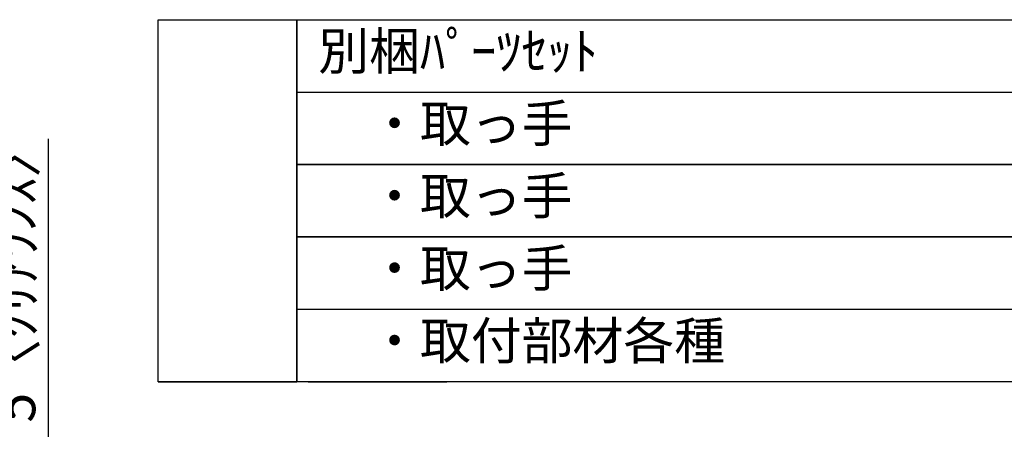
# Model space of a CAD drawing. Units: inches. Extents: x 0 to 26473, y -25 to 8845.
# Drawn here: x 9034 to 10532, y 4516 to 5139 of the extents above; entities that cross this region are included whole.
import ezdxf

# ---------------------------------------------------------------- set-up
doc = ezdxf.new("R2010")
doc.units = ezdxf.units.IN
doc.header["$MEASUREMENT"] = 0
doc.linetypes.add('DASHED', pattern=[0.75, 0.5, -0.25])
doc.layers.get('DEFPOINTS').update_dxf_attribs({"color": 146})
doc.layers.add('160-文字', color=254, linetype='Continuous')
doc.layers.add('166-寸法B', color=11, linetype='Continuous')
doc.styles.add('KH001', font='txt')
doc.dimstyles.new('KH1xx030', dxfattribs={"dimscale": 30, "dimtxt": 2, "dimasz": 0.6, "dimexe": 0.3, "dimexo": 1.2, "dimgap": 0.5, "dimtad": 3, "dimdec": 1, "dimdsep": 46, "dimlunit": 6, "dimtxsty": 'KH001', "dimblk": 'DOT', "dimcen": 1, "dimdle": 1, "dimclrd": 256, "dimclre": 256, "dimclrt": 256, "dimadec": 0, "dimazin": 0, "dimtfac": 1, "dimtdec": 1, "dimtix": 1, "dimtmove": 2, "dimatfit": 3, "dimldrblk": 'CLOSEDBLANK', "dimfxl": 1, "dimtolj": 1, "dimtzin": 0, "dimlwd": -1, "dimlwe": -1, "dimarcsym": 0})

# ---------------------------------------------------------------- blocks, each defined once
blk = doc.blocks.new('_Dot')
at = {"color": 0, "linetype": 'ByBlock', "lineweight": -2}
blk.add_line((-0.5, 0), (-1, 0), dxfattribs=at)
at = {"color": 0, "linetype": 'ByBlock', "const_width": 0.5}
blk.add_lwpolyline([(-0.25, 0, 1), (0.25, 0, 1)], format="xyb", close=True, dxfattribs=at)
blk = doc.blocks.new('*D771')
at = {"layer": '166-寸法B'}
for p, q in [((9078.2, 4490.2), (9078.2, 4957.7)), ((9517.5, 4490.2), (9069.2, 4490.2)), ((9517.5, 4485.2), (9069.2, 4485.2)), ((9078.2, 4485.2), (9078.2, 4490.2)), ((9078.2, 4467.2), (9078.2, 4449.2))]:
    blk.add_line(p, q, dxfattribs=at)
at = {"layer": 'DEFPOINTS', "color": 0}
for p in [(9078.2, 4490.2), (9553.5, 4490.2), (9553.5, 4485.2)]:
    blk.add_point(p, dxfattribs=at)
at = {"layer": '166-寸法B', "linetype": 'ByBlock', "xscale": 18, "yscale": 18, "zscale": 18}
for p, rotation in [((9078.2, 4490.2), 270), ((9078.2, 4485.2), 90)]:
    blk.add_blockref('_Dot', p, dxfattribs=dict(at, rotation=rotation))
at = {"layer": '166-寸法B', "insert": (9028.1, 4753.3), "char_height": 60, "attachment_point": 5, "rotation": 90, "style": 'KH001'}
blk.add_mtext('\\A1;5〈ｸﾘｱﾗﾝｽ〉', dxfattribs=at)
blk = doc.blocks.new('_ClosedBlank')
at = {"color": 0, "linetype": 'ByBlock', "lineweight": -2}
for p, q in [((-1, 0.167), (0, 0)), ((-1, 0.167), (-1, -0.167)), ((0, 0), (-1, -0.167))]:
    blk.add_line(p, q, dxfattribs=at)

msp = doc.modelspace()

# ---------------------------------------------------------------- linework, layer by layer
at = {"layer": '160-文字', "color": 6}
for points in [[(9244.95, 5138.92), (9456.13, 5138.92), (9456.13, 4588.12), (9244.95, 4588.12)], [(9456.13, 5138.92), (12256.76, 5138.92), (12256.76, 4588.12), (9456.13, 4588.12)], [(9244.95, 4588.12), (9456.13, 4588.12), (9456.13, 4588.12), (9244.95, 4588.12)], [(9473.04, 4588.12), (9684.22, 4588.12), (9684.22, 4588.12), (9473.04, 4588.12)]]:
    msp.add_lwpolyline(points, close=True, dxfattribs=at)
at = {"layer": '160-文字', "linetype": 'DASHED', "ltscale": 1.5}
for points in [[(9456.13, 5028.76), (11199, 5028.76), (11199, 4918.6), (9456.13, 4918.6)], [(9456.13, 4918.6), (11199, 4918.6), (11199, 4808.44), (9456.13, 4808.44)], [(9456.13, 4808.44), (11199, 4808.44), (11199, 4698.28), (9456.13, 4698.28)]]:
    msp.add_lwpolyline(points, close=True, dxfattribs=at)

# ---------------------------------------------------------------- texts
at = {"layer": '160-文字', "char_height": 56.7, "attachment_point": 4, "style": 'KH001'}
for s, insert in [('別梱ﾊﾟｰﾂｾｯﾄ', (9488.53, 5083.84)), ('\u3000・取っ手', (9488.53, 4973.68)), ('\u3000・取っ手', (9488.53, 4863.52)), ('\u3000・取っ手', (9488.53, 4753.36)), ('\u3000・取付部材各種', (9488.53, 4643.2))]:
    msp.add_mtext(s, dxfattribs=dict(at, insert=insert))

# ---------------------------------------------------------------- dimensions: what is measured, and where the dimension line sits
at = {"layer": '166-寸法B'}
dim = msp.add_linear_dim(base=(9078.16, 4490.18), p1=(9553.46, 4485.18), p2=(9553.46, 4490.18), angle=90, text='<>〈ｸﾘｱﾗﾝｽ〉', dimstyle='KH1xx030', override={"dimtmove": 1}, dxfattribs=at)
dim.commit()
dim.dimension.update_dxf_attribs({"geometry": '*D771', "text_midpoint": (9090.66, 4753.26), "dimtype": 160})

doc.saveas('drawing.dxf')
